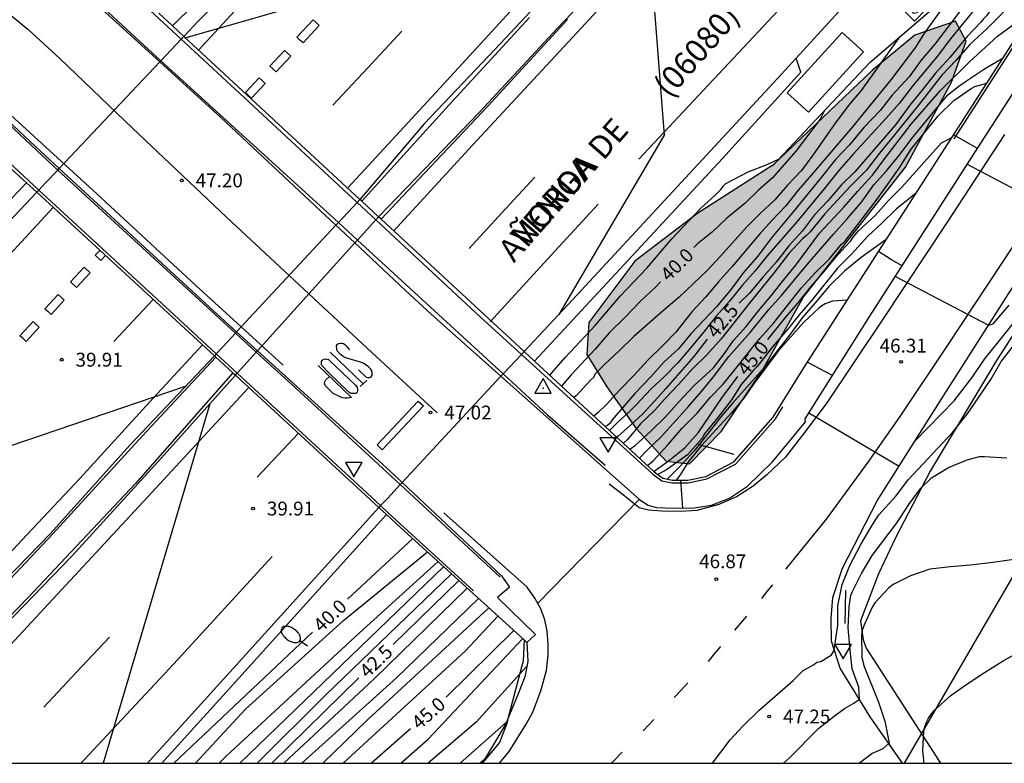
# Model space of a CAD drawing. Units: millimetres. Extents: x 580644 to 580994, y 4792539 to 4792790.
# Drawn here: x 580865 to 580919, y 4792540 to 4792581 of the extents above; entities that cross this region are included whole.
import ezdxf

# ---------------------------------------------------------------- set-up
doc = ezdxf.new("R2010")
doc.units = ezdxf.units.MM
for name, color, linetype in [('010106', 9, 'Continuous'), ('020104', 34, 'Continuous'), ('020204', 9, 'Continuous'), ('020307', 24, 'Continuous'), ('020308', 9, 'Continuous'), ('030201', 9, 'Continuous'), ('060102', 9, 'Continuous'), ('060106', 9, 'BARANDILLA'), ('060108', 9, 'Continuous'), ('060113', 4, 'Continuous'), ('060119', 9, 'Continuous'), ('060125', 1, 'Continuous'), ('070101', 9, 'ALAMBRADA'), ('070105', 6, 'Continuous'), ('080302', 9, 'Continuous'), ('080306', 9, 'Continuous'), ('080312', 8, 'Continuous'), ('090106', 9, 'Continuous'), ('090109', 9, 'Continuous'), ('090206', 9, 'Continuous'), ('100106', 63, 'Continuous'), ('240103', 9, 'LINEA_TELEFONICA'), ('250202', 9, 'Continuous'), ('260101', 9, 'Continuous'), ('260205', 9, 'Continuous'), ('990504', 63, 'Continuous')]:
    doc.layers.add(name, color=color, linetype=linetype)
doc.layers.add('020105', color=24, linetype='Continuous', lineweight=30)
doc.styles.add('ARIAL', font='ARIAL.TTF', dxfattribs={"height": 1})
doc.styles.add('ARIALI', font='ARIALI.TTF', dxfattribs={"height": 1})
doc.linetypes.add('ALAMBRADA', pattern='A,1,[203,DONOSTI.shx,S=0.1,R=0,X=0,Y=0],1', length=2)
doc.linetypes.add('BARANDILLA', pattern='A,1,[201,DONOSTI.shx,S=0.1,R=0,X=0,Y=0],1', length=2)
doc.linetypes.add('LINEA_TELEFONICA', pattern='A,7.5,-0.3,["T",Standard,S=0.25,R=0,X=-0.1,Y=-0.1],-0.3', length=8.1)

# ---------------------------------------------------------------- blocks, each defined once
blk = doc.blocks.new('COTAPU')
blk.add_circle((0, 0), 0.075)
blk = doc.blocks.new('FAREDI')
blk.add_line((0, 0), (0.5, 0))
blk.add_lwpolyline([(0.5, 0, 0.159986), (0.538, -0.117, 0.106322), (0.675, -0.238, 0.071006), (0.858, -0.309, 0.057309), (1.099, -0.337, 0.057309), (1.339, -0.309, 0.071006), (1.522, -0.238, 0.106322), (1.659, -0.117, 0.159986), (1.697, 0, 0.159986), (1.659, 0.117, 0.106322), (1.522, 0.238, 0.071006), (1.339, 0.309, 0.057309), (1.099, 0.337, 0.057309), (0.858, 0.309, 0.071006), (0.675, 0.238, 0.106322), (0.538, 0.117, 0.159986)], format="xyb", close=True)
blk = doc.blocks.new('SETRA')
at = {"linetype": 'Continuous'}
blk.add_lwpolyline([(0.451, 0.26), (-0.45, 0.26), (-0.001, -0.52)], close=True, dxfattribs=at)
blk = doc.blocks.new('BUSTOP')
blk.add_line((0, 0), (0.5, 0))
blk.add_lwpolyline([(1.147, 0.647), (0.5, 0), (1.147, -0.647), (1.793, 0)], close=True)
blk.add_text('B', height=0.5).set_placement((0.971, -0.233))
blk = doc.blocks.new('VERTOP')
blk.add_lwpolyline([(-0.45, -0.26), (0.45, -0.26), (0, 0.52)], close=True)
blk.add_point((0, 0))

msp = doc.modelspace()

# ---------------------------------------------------------------- hatches: boundary and pattern name
at = {"layer": '990504'}
msp.add_hatch(color=256, dxfattribs=at).paths.add_polyline_path([(580915.96, 4792580.47), (580913.756, 4792579.702), (580911.468, 4792577.818), (580906.068, 4792572.662), (580902.004, 4792570.07), (580898.589, 4792567.471), (580896.109, 4792564.155), (580895.988, 4792562.423), (580897.084, 4792560.671), (580898.66, 4792558.427), (580900.288, 4792556.643), (580901.556, 4792556.507), (580903.288, 4792558.283), (580905.512, 4792561.579), (580907.708, 4792565.511), (580913.24, 4792572.562), (580915.736, 4792577.17), (580916.536, 4792579.378)])

# ---------------------------------------------------------------- linework, layer by layer
at = {"layer": '010106', "flags": 128}
msp.add_lwpolyline([(580644.167, 4792540.309), (580994.157, 4792540.301), (580994.163, 4792790.294), (580644.173, 4792790.302)], close=True, dxfattribs=at)
at = {"layer": '020104', "flags": 128}
for points, elevation in [([(580874.245, 4792579.568), (580885.794, 4792582.886), (580897.707, 4792586.144)], 39.5), ([(580899.306, 4792585.424), (580900.178, 4792574.289), (580894.474, 4792564.591)], 39.5), ([(580916.473, 4792582.66), (580915.539, 4792581.585), (580914.318, 4792579.887), (580913.755, 4792579.002), (580912.449, 4792577.292), (580910.379, 4792574.743), (580908.166, 4792572.148), (580907.436, 4792571.315), (580906.761, 4792570.466), (580906.035, 4792569.696), (580905.36, 4792568.948), (580904.651, 4792568.131), (580903.858, 4792567.18), (580903.117, 4792566.353), (580902.433, 4792565.552), (580901.688, 4792564.756), (580900.807, 4792563.635), (580900.085, 4792562.893), (580899.287, 4792562.117), (580898.539, 4792561.292), (580897.762, 4792560.5), (580897.053, 4792559.723), (580896.605, 4792559.277), (580896.378, 4792559.095)], 41), ([(580919.282, 4792581.707), (580917.663, 4792580.064), (580916.734, 4792579.202), (580915.994, 4792578.352), (580915.21, 4792577.534), (580913.933, 4792575.898), (580912.584, 4792574.221), (580911.841, 4792573.328), (580911.128, 4792572.392), (580910.252, 4792571.507), (580908.887, 4792570.04), (580908.086, 4792569.068), (580907.895, 4792568.868), (580907.677, 4792568.678), (580906.924, 4792567.897), (580906.154, 4792566.886), (580904.778, 4792565.186), (580903.288, 4792563.297), (580902.488, 4792562.41), (580901.705, 4792561.637), (580900.953, 4792560.797), (580900.231, 4792560.045), (580899.672, 4792559.404), (580898.906, 4792558.673), (580898.19, 4792557.832), (580897.973, 4792557.619)], 43), ([(580916.163, 4792580.96), (580914.831, 4792579.213), (580914.097, 4792578.352), (580913.439, 4792577.447), (580912.523, 4792576.463), (580911.876, 4792575.621), (580910.995, 4792574.715), (580910.211, 4792573.763), (580909.457, 4792572.983), (580908.681, 4792571.996), (580907.171, 4792570.136), (580905.998, 4792568.731), (580905.227, 4792567.735), (580904.472, 4792566.861), (580903.803, 4792565.957), (580903.023, 4792565.003), (580901.651, 4792563.56), (580900.951, 4792562.738), (580900.163, 4792562.011), (580899.453, 4792561.214), (580898.588, 4792560.314), (580897.362, 4792558.887), (580897.262, 4792558.713), (580897.112, 4792558.576), (580896.998, 4792558.521)], 41.5), ([(580917.14, 4792581.284), (580915.674, 4792579.481), (580915.04, 4792578.64), (580913.615, 4792576.93), (580912.928, 4792576.021), (580912.223, 4792575.229), (580910.419, 4792573.267), (580909.632, 4792572.379), (580908.852, 4792571.386), (580907.366, 4792569.599), (580905.752, 4792567.77), (580905.106, 4792566.952), (580904.402, 4792566.152), (580903.716, 4792565.308), (580903.009, 4792564.519), (580902.323, 4792563.653), (580901.62, 4792562.801), (580900.913, 4792561.977), (580900.204, 4792561.239), (580899.455, 4792560.539), (580898.689, 4792559.711), (580898.182, 4792559.208), (580897.706, 4792558.795), (580897.262, 4792558.343), (580897.242, 4792558.296)], 42), ([(580898.324, 4792557.295), (580898.62, 4792557.521), (580899.457, 4792558.279), (580900.226, 4792559.039), (580900.995, 4792559.887), (580901.804, 4792560.738), (580902.849, 4792561.707), (580903.456, 4792562.487), (580903.943, 4792563.187), (580904.624, 4792563.94), (580905.286, 4792564.779), (580905.977, 4792565.597), (580906.64, 4792566.446), (580907.315, 4792567.264), (580908.585, 4792568.986), (580909.917, 4792570.392), (580910.665, 4792571.269), (580911.454, 4792572.12), (580912.121, 4792573.024), (580913.558, 4792574.89), (580915.118, 4792576.688), (580916.707, 4792578.265), (580918.233, 4792579.647), (580919.162, 4792580.342)], 43.5), ([(580912.94, 4792579.625), (580910.843, 4792576.717), (580910.136, 4792575.888), (580909.405, 4792574.891), (580908.226, 4792573.21), (580907.61, 4792572.375), (580906.851, 4792571.581), (580906.17, 4792570.802), (580905.39, 4792570.079), (580904.658, 4792569.336), (580903.233, 4792567.744), (580902.515, 4792566.972), (580901.001, 4792565.527), (580900.159, 4792564.824), (580898.529, 4792563.398), (580897.741, 4792562.622), (580896.944, 4792561.876), (580896.45, 4792561.372), (580896.362, 4792561.179), (580896.195, 4792561.037), (580895.428, 4792560.212), (580895.29, 4792560.101)], 40.5), ([(580898.836, 4792556.821), (580899.274, 4792557.268), (580900.011, 4792557.973), (580901.48, 4792559.586), (580902.202, 4792560.421), (580902.854, 4792561.22), (580903.687, 4792562.314), (580904.843, 4792563.615), (580905.855, 4792564.858), (580906.53, 4792565.619), (580907.949, 4792567.31), (580909.342, 4792568.938), (580910.089, 4792569.763), (580910.862, 4792570.673), (580911.535, 4792571.61), (580912.216, 4792572.365), (580912.957, 4792573.264), (580913.597, 4792574.105), (580914.236, 4792574.905), (580915.537, 4792576.483), (580916.212, 4792577), (580916.409, 4792577.12), (580916.597, 4792577.274), (580917.527, 4792577.889), (580918.535, 4792578.483)], 44), ([(580916.591, 4792572.72), (580921.594, 4792570.091), (580922.195, 4792570.331), (580923.075, 4792570.889), (580923.843, 4792571.685), (580924.531, 4792572.511), (580925.923, 4792574.125), (580926.679, 4792574.821), (580927.595, 4792575.405), (580928.687, 4792575.955), (580929.763, 4792576.361), (580930.897, 4792576.559), (580934.373, 4792576.657), (580935.487, 4792576.675), (580937.851, 4792576.943), (580940.341, 4792577.308), (580941.65, 4792577.456), (580942.916, 4792577.556), (580944.984, 4792577.556)], 45.5), ([(580899.269, 4792556.42), (580899.587, 4792556.678), (580900.405, 4792557.561), (580901.151, 4792558.433), (580901.962, 4792559.242), (580902.677, 4792560.093), (580903.372, 4792560.823), (580904.068, 4792561.662), (580904.689, 4792562.469), (580905.369, 4792563.287), (580906.113, 4792564.142), (580907.6, 4792566.008), (580908.33, 4792566.827), (580909.133, 4792567.595), (580909.783, 4792568.397), (580909.964, 4792568.545), (580911.597, 4792570.686), (580912.201, 4792571.523), (580912.906, 4792572.511), (580913.563, 4792573.535), (580915.024, 4792575.34), (580915.86, 4792576.172), (580916.809, 4792576.827), (580917.011, 4792576.919), (580917.649, 4792577.105)], 44.5), ([(580917.142, 4792573.578), (580915.856, 4792574.319)], 45.5), ([(580893.982, 4792561.312), (580894.825, 4792562.27), (580896.437, 4792563.986), (580897.791, 4792565.58), (580899.247, 4792567.093), (580900.594, 4792568.676), (580902.171, 4792570.349), (580902.943, 4792571.043), (580903.26, 4792571.369), (580903.367, 4792571.539), (580903.523, 4792571.675), (580904.732, 4792572.305), (580905.75, 4792572.701), (580906.401, 4792573.013)], 39.5), ([(580913.824, 4792571.162), (580912.753, 4792570.299), (580911.95, 4792569.512), (580911.203, 4792568.828), (580910.315, 4792567.851), (580909.571, 4792567.101), (580908.174, 4792565.365), (580907.485, 4792564.562), (580906.865, 4792563.772), (580906.044, 4792562.847), (580905.225, 4792561.777), (580905.023, 4792561.585), (580904.344, 4792560.809), (580903.828, 4792559.969), (580903.081, 4792559.008), (580902.352, 4792558.114), (580902.252, 4792557.92), (580901.44, 4792557.002), (580900.307, 4792556.185), (580899.829, 4792555.936)], 45.5), ([(580912.204, 4792568.644), (580910.846, 4792567.666), (580909.936, 4792566.929), (580909.108, 4792566.13), (580908.365, 4792565.222), (580907.656, 4792564.407), (580906.973, 4792563.476), (580905.547, 4792561.652), (580903.921, 4792559.834), (580903.266, 4792559.061), (580901.848, 4792557.254), (580901.035, 4792556.355), (580900.336, 4792555.677)], 46), ([(580913.067, 4792567.214), (580912.495, 4792567.551), (580911.794, 4792568.007)], 46), ([(580912.708, 4792566.654), (580917.738, 4792564.006), (580917.987, 4792564.091), (580918.854, 4792565.087)], 46), ([(580913.771, 4792557.756), (580915.889, 4792559.91), (580916.901, 4792561.229), (580917.521, 4792562.171), (580918.289, 4792563.105), (580920.401, 4792565.739)], 46.5), ([(580910.09, 4792565.358), (580909.3, 4792565.308), (580909.1, 4792565.245), (580908.903, 4792565.161), (580908.725, 4792565.058), (580908.547, 4792564.923), (580907.751, 4792564.171), (580906.333, 4792562.587), (580905.023, 4792560.824), (580904.499, 4792560.053), (580903.813, 4792559.258), (580902.221, 4792557.519), (580901.502, 4792556.632), (580901.052, 4792555.918), (580900.837, 4792555.615)], 46.5), ([(580902.791, 4792540.303), (580903.755, 4792541.579), (580904.444, 4792542.302), (580905.305, 4792543.163), (580907.164, 4792544.781), (580907.715, 4792545.332), (580908.273, 4792545.628), (580908.438, 4792545.78), (580908.669, 4792545.805), (580909.244, 4792546.168), (580909.342, 4792546.349), (580909.407, 4792546.557), (580909.583, 4792547.785), (580909.592, 4792548.819), (580909.824, 4792549.969), (580910.237, 4792550.998), (580910.832, 4792552.138), (580911.424, 4792553.145), (580911.806, 4792553.749), (580912.718, 4792554.765), (580913.396, 4792555.642), (580915.789, 4792558.209), (580916.582, 4792559.203), (580917.225, 4792560.117), (580917.868, 4792561.063), (580918.436, 4792562.046), (580919.093, 4792562.895)], 47), ([(580909.294, 4792561.288), (580907.932, 4792562.006)], 46.5), ([(580908.016, 4792559.27), (580912.901, 4792556.384)], 46.5), ([(580901.187, 4792554.117), (580901.089, 4792555.615)], 47), ([(580898.835, 4792554.582), (580893.315, 4792548.941)], 47), ([(580874.805, 4792540.304), (580877.508, 4792543.231), (580882.82, 4792548.023), (580887.36, 4792551.74)], 40.5), ([(580887.935, 4792551.216), (580883.691, 4792547.367), (580876.468, 4792540.679), (580876.091, 4792540.304)], 41), ([(580919.112, 4792551.325), (580917.982, 4792551.163), (580916.768, 4792551.027), (580915.676, 4792550.931), (580914.568, 4792550.801), (580913.524, 4792550.451), (580912.588, 4792549.969), (580912.35, 4792549.795), (580911.606, 4792548.997), (580911.44, 4792548.749), (580910.984, 4792547.739), (580910.908, 4792547.493), (580910.868, 4792547.253), (580910.89, 4792546.027), (580911.004, 4792545.543), (580911.794, 4792543.601), (580912.124, 4792542.585), (580912.36, 4792541.387), (580912.015, 4792541.082), (580911.437, 4792540.84), (580910.765, 4792540.303)], 48), ([(580877.211, 4792540.304), (580888.24, 4792550.939)], 41.5), ([(580878.144, 4792540.304), (580881.859, 4792543.999), (580888.657, 4792550.559)], 42), ([(580889.52, 4792549.773), (580884.475, 4792544.879), (580879.593, 4792540.304)], 43), ([(580880.562, 4792540.304), (580885.683, 4792544.927), (580890.128, 4792549.219)], 43.5), ([(580890.692, 4792548.706), (580884.099, 4792542.639), (580881.707, 4792540.304)], 44), ([(580882.801, 4792540.304), (580889.419, 4792546.382), (580891.171, 4792548.27)], 44.5), ([(580885.926, 4792540.304), (580887.403, 4792541.615), (580892.517, 4792547.044)], 45.5), ([(580914.253, 4792540.303), (580914.183, 4792540.987), (580914.234, 4792542.021), (580914.29, 4792542.275), (580914.378, 4792542.519), (580914.498, 4792542.749), (580914.648, 4792542.971), (580914.832, 4792543.189), (580915.728, 4792543.987), (580916.566, 4792544.575), (580917.525, 4792545.219), (580918.535, 4792545.843), (580919.531, 4792546.405)], 49), ([(580892.746, 4792545.561), (580890.003, 4792542.535), (580887.404, 4792540.304)], 46), ([(580891.646, 4792542.532), (580889.138, 4792540.304)], 46.5)]:
    msp.add_lwpolyline(points, dxfattribs=dict(at, elevation=elevation))
at = {"layer": '020105', "flags": 128}
for points, elevation in [([(580919.239, 4792582.472), (580918.492, 4792581.631), (580918.278, 4792581.469), (580917.752, 4792580.934), (580917.627, 4792580.743), (580917.472, 4792580.588), (580917.319, 4792580.4), (580916.58, 4792579.634), (580915.64, 4792578.501), (580914.864, 4792577.656), (580914.138, 4792576.704), (580913.48, 4792575.922), (580912.712, 4792574.857), (580910.508, 4792572.305), (580909.756, 4792571.582), (580909.049, 4792570.744), (580908.319, 4792569.979), (580907.666, 4792569.114), (580906.931, 4792568.308), (580906.25, 4792567.422), (580905.54, 4792566.623), (580904.804, 4792565.745), (580904.243, 4792565.196)], 42.5), ([(580908.865, 4792575.628), (580908.621, 4792575.159), (580907.325, 4792573.443), (580906.038, 4792571.977), (580905.292, 4792571.31), (580904.563, 4792570.607), (580903.571, 4792569.794), (580902.799, 4792569.056), (580901.978, 4792568.419), (580901.782, 4792568.216)], 40), ([(580905.8, 4792563.244), (580906.752, 4792564.428), (580907.441, 4792565.219), (580908.12, 4792566.085), (580908.817, 4792566.889), (580909.502, 4792567.715), (580909.982, 4792568.259), (580910.289, 4792568.573), (580910.41, 4792568.767), (580910.704, 4792569.123), (580911.62, 4792569.971), (580912.334, 4792570.756), (580913.054, 4792571.471), (580914.562, 4792573.183), (580915.201, 4792573.877), (580915.76, 4792574.17)], 45), ([(580899.978, 4792566.35), (580899.718, 4792566.063), (580898.904, 4792565.303), (580898.071, 4792564.442), (580897.201, 4792563.599), (580896.441, 4792562.716), (580895.147, 4792561.322), (580894.627, 4792560.715)], 40), ([(580902.508, 4792563.259), (580901.795, 4792562.322), (580900.278, 4792560.582), (580899.83, 4792560.088), (580899.005, 4792559.198), (580898.162, 4792558.415), (580897.69, 4792557.998), (580897.612, 4792557.953)], 42.5), ([(580899.624, 4792556.092), (580900.488, 4792556.717), (580901.299, 4792557.368), (580902.022, 4792558.191), (580903.316, 4792560.1), (580904.171, 4792561.225)], 45), ([(580848.302, 4792551.886), (580874.269, 4792560.705)], 40), ([(580875.577, 4792559.755), (580869.809, 4792540.304)], 40), ([(580906.644, 4792540.303), (580906.974, 4792540.597), (580908.558, 4792542.198), (580909.385, 4792542.852), (580909.953, 4792543.266), (580910.452, 4792543.558), (580910.762, 4792543.765), (580910.727, 4792544.419), (580910.364, 4792545.419), (580910.244, 4792546.415), (580910.152, 4792547.641), (580910.194, 4792548.767), (580910.296, 4792549.395), (580910.376, 4792549.607), (580910.874, 4792550.579), (580911.448, 4792551.549), (580912.796, 4792553.335), (580913.434, 4792554.307), (580914.08, 4792555.199), (580914.652, 4792555.751), (580915.568, 4792556.303), (580916.58, 4792556.721), (580917.256, 4792556.899), (580917.518, 4792556.905), (580918.726, 4792556.829)], 47.5), ([(580886.569, 4792552.461), (580883.035, 4792549.18)], 40), ([(580889.065, 4792550.188), (580885.509, 4792546.733)], 42.5), ([(580881.144, 4792547.404), (580873.638, 4792540.304)], 40), ([(580892.038, 4792547.481), (580888.382, 4792543.886)], 45), ([(580883.647, 4792544.923), (580878.929, 4792540.304)], 42.5), ([(580886.446, 4792542.159), (580884.334, 4792540.304)], 45)]:
    msp.add_lwpolyline(points, dxfattribs=dict(at, elevation=elevation))
at = {"layer": '060102'}
for points in [[(580874.176, 4792579.632, 39.394), (580874.954, 4792580.455, 39.386), (580880.198, 4792585.829, 39.37), (580886.988, 4792593.228, 39.206), (580893.878, 4792600.712, 39.052), (580902.926, 4792610.621, 38.782), (580909.774, 4792618.229, 38.518), (580916.156, 4792625.509, 38.236), (580922.922, 4792633.412, 38.018), (580930.01, 4792642.226, 37.6), (580932.502, 4792645.372, 37.55), (580936.806, 4792651.271, 37.274), (580942.726, 4792659.423, 36.97), (580947.656, 4792666.501, 36.744), (580954.024, 4792676.432, 36.444), (580960.146, 4792686.2, 36.284), (580963.77, 4792692.958, 36.152)], [(580913.078, 4792540.303, 48.138), (580911.329, 4792542.817, 47.702), (580909.717, 4792545.441, 47.182), (580909.235, 4792546.919, 46.856), (580909.217, 4792548.137, 46.742), (580909.311, 4792549.267, 46.702), (580909.829, 4792550.869, 46.556), (580911.709, 4792554.505, 46.52), (580915.219, 4792560.038, 46.346), (580919.487, 4792566.762, 45.63), (580926.293, 4792577.548, 44.674), (580936.665, 4792593.721, 42.874), (580943.033, 4792603.205, 41.788), (580949.791, 4792613.014, 40.632), (580955.645, 4792621.968, 39.794), (580962.775, 4792633.033, 38.921)], [(580910.056, 4792581.434, 39.261), (580907.325, 4792578.464, 39.297)], [(580872.934, 4792578.318, 39.422), (580874.036, 4792579.483, 39.397)], [(580874.036, 4792579.483, 39.397), (580874.176, 4792579.632, 39.394)], [(580883.704, 4792570.819, 46.828), (580874.176, 4792579.632, 46.886)], [(580872.875, 4792578.256, 39.423), (580872.934, 4792578.318, 39.422)], [(580907.325, 4792578.464, 39.297), (580906.528, 4792577.598, 39.307), (580895.229, 4792565.395, 39.395), (580892.598, 4792562.592, 39.459)], [(580867.423, 4792572.491, 39.547), (580872.875, 4792578.256, 39.423)], [(580867.341, 4792572.404, 39.549), (580867.423, 4792572.491, 39.547)], [(580866.664, 4792571.687, 39.565), (580867.341, 4792572.404, 39.549)], [(580866.321, 4792571.326, 39.572), (580866.664, 4792571.687, 39.565)], [(580860.179, 4792564.83, 39.706), (580863.15, 4792567.971, 39.641), (580866.209, 4792571.206, 39.575)], [(580866.209, 4792571.206, 39.575), (580866.321, 4792571.326, 39.572)], [(580866.209, 4792571.206, 47.21), (580875.825, 4792562.349, 39.989)], [(580884.854, 4792569.755, 46.821), (580884.717, 4792569.882, 39.699)], [(580892.598, 4792562.592, 46.774), (580884.854, 4792569.755, 46.821)], [(580892.447, 4792562.43, 39.465), (580891.46, 4792561.37, 39.502)], [(580892.598, 4792562.592, 46.774), (580892.447, 4792562.43, 39.465)], [(580876.963, 4792561.301, 47.106), (580884.734, 4792554.144, 39.755)], [(580891.344, 4792561.245, 39.506), (580885.995, 4792555.499, 39.707)], [(580891.46, 4792561.37, 39.502), (580891.344, 4792561.245, 39.506)], [(580885.885, 4792555.381, 39.712), (580885.21, 4792554.656, 39.737)], [(580885.995, 4792555.499, 39.707), (580885.885, 4792555.381, 39.712)], [(580885.21, 4792554.656, 39.737), (580884.826, 4792554.244, 39.751)], [(580884.734, 4792554.144, 39.755), (580878.025, 4792546.752, 39.779), (580872.207, 4792540.304, 39.918)], [(580884.826, 4792554.244, 39.751), (580884.734, 4792554.144, 39.755)], [(580884.734, 4792554.144, 39.755), (580884.734, 4792554.144, 39.755)], [(580892.747, 4792546.835, 46.812), (580892.795, 4792545.813, 46.804), (580892.635, 4792544.989, 46.876), (580892.283, 4792544.069, 46.916), (580891.72, 4792542.711, 46.856)], [(580891.72, 4792542.711, 46.856), (580891.603, 4792542.43, 46.844), (580890.443, 4792540.51, 46.82), (580890.209, 4792540.304, 46.813)]]:
    msp.add_polyline3d(points, dxfattribs=at)
at = {"layer": '060106'}
for points in [[(580915.881, 4792574.094, 45.422), (580918.497, 4792578.159, 45.084), (580929.116, 4792594.713, 43.203)], [(580874.036, 4792579.483, 47.311), (580868.061, 4792585.019, 47.388), (580866.437, 4792586.243, 47.388), (580865.165, 4792587.077, 47.388)], [(580883.55, 4792570.653, 47.241), (580877.696, 4792576.091, 47.264), (580874.036, 4792579.483, 47.311)], [(580863.301, 4792574.111, 47.34), (580866.321, 4792571.326, 47.297)], [(580866.321, 4792571.326, 47.297), (580873.88, 4792564.355, 47.192), (580875.93, 4792562.462, 47.18)], [(580884.563, 4792569.712, 47.237), (580883.55, 4792570.653, 47.241)], [(580892.447, 4792562.43, 47.2), (580890.24, 4792564.439, 47.216), (580884.563, 4792569.712, 47.237)], [(580875.93, 4792562.462, 47.18), (580877.065, 4792561.414, 47.174)], [(580899.56, 4792555.954, 47.148), (580892.447, 4792562.43, 47.2)], [(580877.065, 4792561.414, 47.174), (580884.826, 4792554.244, 47.13)], [(580899.56, 4792555.954, 46.97), (580900.054, 4792555.588, 46.976), (580900.616, 4792555.471, 46.988), (580901.471, 4792555.472, 46.991), (580902.485, 4792555.688, 46.922), (580904.05, 4792556.494, 46.819), (580906.207, 4792558.947, 46.525), (580906.6, 4792559.584, 46.508)], [(580884.826, 4792554.244, 47.13), (580885.26, 4792553.843, 47.128), (580889.859, 4792549.639, 47.124)]]:
    msp.add_polyline3d(points, dxfattribs=at)
at = {"layer": '060108'}
for points in [[(580963.028, 4792693.356, 36.162), (580961.208, 4792689.574, 36.192), (580958.906, 4792685.472, 36.242), (580956.012, 4792681, 36.318), (580952.302, 4792674.992, 36.516), (580947.838, 4792668.227, 36.66), (580943.972, 4792662.595, 36.964), (580939.614, 4792656.541, 37.196), (580934.444, 4792649.362, 37.388), (580929.276, 4792642.542, 37.676), (580922.918, 4792634.89, 37.886), (580916.574, 4792627.099, 38.268), (580911.708, 4792621.625, 38.472), (580906.858, 4792616.201, 38.652), (580902.398, 4792611.247, 38.79), (580897.188, 4792605.652, 38.914), (580891.302, 4792599.21, 39.172), (580885.766, 4792593.162, 39.278), (580879.824, 4792586.852, 39.524), (580875.86, 4792582.497, 39.552), (580873.559, 4792580.202, 39.548)], [(580884.717, 4792569.882, 39.699), (580890.208, 4792575.555, 39.612), (580894.366, 4792580.052, 39.538), (580897.628, 4792583.472, 39.498), (580900.426, 4792586.726, 39.442), (580903.66, 4792590.252, 39.36), (580906.892, 4792593.742, 39.198), (580910.022, 4792597.126, 39.158), (580913.036, 4792600.397, 39.132), (580916.302, 4792603.989, 38.996), (580919.94, 4792607.859, 38.956), (580923.624, 4792611.921, 38.838), (580927.836, 4792616.649, 38.686), (580931.22, 4792620.448, 38.664), (580934.602, 4792624.494, 38.56), (580937.39, 4792627.958, 38.478), (580939.797, 4792630.771, 38.361)], [(580919.336, 4792609.917, 38.896), (580916.03, 4792606.189, 38.988), (580911.79, 4792601.553, 39.124), (580907.972, 4792597.34, 39.17), (580903.106, 4792591.992, 39.342), (580899.322, 4792587.904, 39.516), (580895.38, 4792583.608, 39.602), (580891.036, 4792578.94, 39.662), (580887.192, 4792574.903, 39.772), (580883.704, 4792570.819, 39.867)], [(580918.375, 4792578.234, 45.056), (580929.087, 4792594.933, 43.16)], [(580898.871, 4792554.559, 47.076), (580899.311, 4792554.275, 47.056), (580899.747, 4792554.151, 46.992), (580900.711, 4792554.111, 46.968), (580901.803, 4792554.127, 46.86), (580902.743, 4792554.271, 46.808), (580903.723, 4792554.655, 46.768), (580904.695, 4792555.307, 46.752), (580906.055, 4792556.607, 46.688), (580907.835, 4792558.775, 46.576), (580907.807, 4792558.939, 46.576), (580911.323, 4792564.49, 46.228), (580916.995, 4792573.35, 45.388), (580923.839, 4792583.958, 44.284), (580930.324, 4792594.144, 43.099)], [(580872.875, 4792578.256, 47.279), (580866.157, 4792584.371, 47.36), (580864.165, 4792585.783, 47.36)], [(580858.766, 4792578.834, 47.439), (580859.813, 4792578.083, 47.412), (580861.501, 4792576.627, 47.364), (580862.277, 4792575.871, 47.388), (580862.681, 4792575.963, 47.368), (580863.041, 4792576.023, 47.368), (580863.333, 4792576.007, 47.364), (580863.689, 4792575.903, 47.364), (580864.017, 4792575.671, 47.364), (580865.869, 4792573.927, 47.336), (580867.423, 4792572.491, 47.318)], [(580882.407, 4792569.425, 47.207), (580876.18, 4792575.247, 47.24), (580872.875, 4792578.256, 47.279)], [(580907.835, 4792561.855, 46.42), (580918.375, 4792578.234, 45.056)], [(580867.423, 4792572.491, 47.318), (580875.536, 4792564.995, 47.224), (580877.029, 4792563.643, 47.204)], [(580883.704, 4792570.819, 46.828), (580883.55, 4792570.653, 39.869)], [(580883.813, 4792570.718, 46.828), (580883.704, 4792570.819, 46.828)], [(580883.55, 4792570.653, 39.869), (580882.543, 4792569.571, 39.885)], [(580884.717, 4792569.882, 39.699), (580883.813, 4792570.718, 46.828)], [(580884.563, 4792569.712, 39.703), (580884.717, 4792569.882, 39.699)], [(580882.407, 4792569.425, 39.887), (580877.029, 4792563.643, 39.97)], [(580882.543, 4792569.571, 39.885), (580882.407, 4792569.425, 39.887)], [(580883.435, 4792568.463, 47.201), (580882.407, 4792569.425, 47.207)], [(580883.577, 4792568.62, 39.733), (580884.563, 4792569.712, 39.703)], [(580878.157, 4792562.622, 39.896), (580883.435, 4792568.463, 39.737)], [(580883.435, 4792568.463, 39.737), (580883.577, 4792568.62, 39.733)], [(580886.183, 4792565.894, 47.187), (580883.435, 4792568.463, 47.201)], [(580888.226, 4792564.015, 47.174), (580887.56, 4792564.607, 47.18), (580886.183, 4792565.894, 47.187)], [(580891.344, 4792561.245, 47.145), (580888.226, 4792564.015, 47.174)], [(580876.974, 4792563.584, 39.971), (580876.302, 4792562.862, 39.981)], [(580877.029, 4792563.643, 39.97), (580876.974, 4792563.584, 39.971)], [(580877.029, 4792563.643, 47.204), (580878.157, 4792562.622, 47.188)], [(580876.302, 4792562.862, 39.981), (580875.93, 4792562.462, 39.987)], [(580875.825, 4792562.349, 39.989), (580871.248, 4792557.512, 40.05), (580866.954, 4792552.746, 40.11), (580862.051, 4792547.706, 40.257), (580855.771, 4792540.826, 40.313), (580855.285, 4792540.304, 40.33)], [(580875.93, 4792562.462, 39.987), (580875.825, 4792562.349, 39.989)], [(580875.825, 4792562.349, 39.989), (580875.825, 4792562.349, 39.989)], [(580875.825, 4792562.349, 39.989), (580875.909, 4792562.272, 47.116)], [(580877.435, 4792561.824, 39.918), (580878.097, 4792562.556, 39.898)], [(580878.097, 4792562.556, 39.898), (580878.157, 4792562.622, 39.896)], [(580878.157, 4792562.622, 47.188), (580885.32, 4792556.135, 47.092), (580885.995, 4792555.499, 47.093)], [(580875.909, 4792562.272, 47.116), (580876.823, 4792561.43, 47.107)], [(580877.065, 4792561.414, 39.929), (580877.435, 4792561.824, 39.918)], [(580906.091, 4792559.031, 46.496), (580907.835, 4792561.855, 46.42)], [(580857.273, 4792540.304, 40.354), (580857.611, 4792540.666, 40.345), (580868.124, 4792551.536, 40.112), (580872.796, 4792556.654, 40.004), (580876.963, 4792561.301, 39.932)], [(580876.823, 4792561.43, 47.107), (580876.963, 4792561.301, 47.106)], [(580876.963, 4792561.301, 47.106), (580877.065, 4792561.414, 39.929)], [(580898.871, 4792554.559, 47.076), (580891.344, 4792561.245, 47.145)], [(580903.959, 4792556.607, 46.788), (580906.091, 4792559.031, 46.496)], [(580902.435, 4792555.823, 46.892), (580903.959, 4792556.607, 46.788)], [(580899.647, 4792556.071, 46.96), (580900.115, 4792555.723, 46.96)], [(580885.995, 4792555.499, 47.093), (580891.367, 4792550.443, 47.1), (580891.807, 4792549.831, 47.1), (580891.155, 4792549.279, 47.1), (580893.219, 4792547.275, 47.104), (580892.747, 4792546.835, 47.072)], [(580900.115, 4792555.723, 46.96), (580900.631, 4792555.615, 46.964)], [(580900.631, 4792555.615, 46.964), (580901.455, 4792555.615, 46.964)], [(580901.455, 4792555.615, 46.964), (580902.435, 4792555.823, 46.892)]]:
    msp.add_polyline3d(points, dxfattribs=at)
at = {"layer": '060113'}
for points in [[(580893.163, 4792562.069, 39.363), (580903.34, 4792573.026, 39.271), (580907.588, 4792577.698, 39.203), (580907.325, 4792578.464, 39.225)], [(580865.65, 4792571.721, 39.608), (580862.262, 4792568.196, 39.653), (580858.875, 4792564.672, 39.698)], [(580872.988, 4792540.304, 39.823), (580877.153, 4792544.9, 39.731), (580885.139, 4792553.771, 39.655)]]:
    msp.add_polyline3d(points, dxfattribs=at)
at = {"layer": '060119'}
for points in [[(580864.313, 4792585.974, 48.012), (580867.277, 4792583.559, 48.012), (580871.097, 4792579.991, 47.928), (580872.934, 4792578.318, 47.907)], [(580888.514, 4792575.909, 40.296), (580892.884, 4792580.67, 40.236)], [(580894.938, 4792580.544, 40.108), (580890.63, 4792575.863, 40.322)], [(580872.934, 4792578.318, 47.907), (580882.348, 4792569.751, 47.8), (580882.543, 4792569.571, 47.797)], [(580883.813, 4792570.718, 40.406), (580888.514, 4792575.909, 40.296)], [(580890.63, 4792575.863, 40.322), (580886.902, 4792571.921, 40.396)], [(580867.341, 4792572.404, 47.906), (580867.129, 4792572.599, 47.908), (580864.357, 4792575.211, 47.908)], [(580876.974, 4792563.584, 47.844), (580867.341, 4792572.404, 47.906)], [(580886.902, 4792571.921, 40.396), (580884.854, 4792569.755, 40.426)], [(580882.543, 4792569.571, 47.797), (580883.577, 4792568.62, 47.786)], [(580883.577, 4792568.62, 47.786), (580891.46, 4792561.37, 47.698)], [(580878.097, 4792562.556, 47.837), (580876.974, 4792563.584, 47.844)], [(580885.885, 4792555.381, 47.742), (580880.216, 4792560.615, 47.824), (580878.097, 4792562.556, 47.837)], [(580871.936, 4792558.027, 40.712), (580875.909, 4792562.272, 40.61)], [(580876.823, 4792561.43, 40.584), (580871.563, 4792555.434, 40.665)], [(580891.46, 4792561.37, 47.698), (580893.859, 4792559.163, 47.672), (580896.979, 4792556.435, 47.508)], [(580867.07, 4792552.72, 40.786), (580871.936, 4792558.027, 40.712)], [(580871.563, 4792555.434, 40.665), (580865.739, 4792549.282, 40.745)], [(580891.299, 4792550.383, 47.664), (580885.885, 4792555.381, 47.742)], [(580859.819, 4792545.042, 40.897), (580867.07, 4792552.72, 40.786)], [(580865.739, 4792549.282, 40.745), (580860.363, 4792543.73, 40.753)], [(580892.594, 4792546.975, 47.14), (580892.553, 4792545.853, 47.14), (580891.72, 4792542.711, 47.14)], [(580891.72, 4792542.711, 47.14), (580891.653, 4792542.459, 47.14), (580891.261, 4792541.434, 47.14), (580890.326, 4792540.304, 47.154)]]:
    msp.add_polyline3d(points, dxfattribs=at)
at = {"layer": '060125'}
for points in [[(580873.559, 4792580.202, 46.89), (580872.818, 4792580.888, 46.894)], [(580874.176, 4792579.632, 46.886), (580873.559, 4792580.202, 46.89)], [(580883.704, 4792570.819, 46.828), (580874.176, 4792579.632, 46.886)], [(580864.826, 4792572.48, 47.223), (580865.65, 4792571.721, 47.215)], [(580865.65, 4792571.721, 47.215), (580866.209, 4792571.206, 47.21)], [(580866.209, 4792571.206, 47.21), (580875.825, 4792562.349, 47.117)], [(580883.813, 4792570.718, 46.828), (580883.704, 4792570.819, 46.828)], [(580884.717, 4792569.882, 46.822), (580883.813, 4792570.718, 46.828)], [(580884.854, 4792569.755, 46.821), (580884.717, 4792569.882, 46.822)], [(580892.598, 4792562.592, 46.774), (580884.854, 4792569.755, 46.821)], [(580875.825, 4792562.349, 47.117), (580875.909, 4792562.272, 47.116)], [(580893.163, 4792562.069, 46.771), (580892.598, 4792562.592, 46.774)], [(580875.909, 4792562.272, 47.116), (580876.823, 4792561.43, 47.107)], [(580899.647, 4792556.071, 46.732), (580893.163, 4792562.069, 46.771)], [(580876.823, 4792561.43, 47.107), (580876.963, 4792561.301, 47.106)], [(580876.963, 4792561.301, 47.106), (580884.734, 4792554.144, 47.031)], [(580884.734, 4792554.144, 47.031), (580884.734, 4792554.144, 47.031)], [(580884.734, 4792554.144, 47.031), (580885.139, 4792553.771, 47.027)], [(580885.139, 4792553.771, 47.027), (580885.908, 4792553.063, 47.02), (580892.594, 4792546.975, 47.071)], [(580892.594, 4792546.975, 47.071), (580892.747, 4792546.835, 47.072)]]:
    msp.add_polyline3d(points, dxfattribs=at)
at = {"layer": '070101'}
msp.add_polyline3d([(580956.739, 4792622.347, 39.691), (580949.332, 4792611.284, 40.935), (580943.44, 4792602.245, 41.795), (580937.076, 4792592.929, 42.907), (580928.184, 4792578.502, 45.423), (580923.504, 4792570.37, 46.075), (580918.184, 4792562.102, 47.335), (580914.588, 4792556.115, 47.883), (580912.708, 4792552.495, 47.959), (580911.788, 4792550.555, 48.071), (580910.816, 4792548.011, 48.255), (580910.96, 4792546.991, 48.339), (580911.116, 4792546.523, 48.391), (580915.142, 4792540.303, 49.468)], dxfattribs=at)
at = {"layer": '070105'}
for points in [[(580911.316, 4792578.23, 40.127), (580917.616, 4792583.642, 40.663), (580929.087, 4792594.933, 42.827)], [(580911.316, 4792578.23, 40.047), (580908.678, 4792575.43, 40.023), (580906.04, 4792572.63, 39.999)]]:
    msp.add_polyline3d(points, dxfattribs=at)
at = {"layer": '090106'}
msp.add_polyline3d([(580909.824, 4792579.854, 39.259), (580906.847, 4792576.584, 39.255), (580907.992, 4792575.542, 39.055), (580910.969, 4792578.812, 39.059), (580909.824, 4792579.854, 39.259)], dxfattribs=at)
at = {"layer": '090109'}
for points in [[(580901.996, 4792557.571, 48.951), (580902.976, 4792557.301, 48.951), (580903.956, 4792557.031, 48.951)], [(580910, 4792549.663, 48.599), (580909.978, 4792548.763, 48.601), (580909.956, 4792547.863, 48.603)]]:
    msp.add_polyline3d(points, dxfattribs=at)
at = {"layer": '100106', "elevation": 41.512, "flags": 128}
msp.add_lwpolyline([(580915.96, 4792580.47), (580913.756, 4792579.702), (580911.468, 4792577.818), (580906.068, 4792572.662), (580902.004, 4792570.07), (580898.589, 4792567.471), (580896.109, 4792564.155), (580895.988, 4792562.423), (580897.084, 4792560.671), (580898.66, 4792558.427), (580900.288, 4792556.643), (580901.556, 4792556.507), (580903.288, 4792558.283), (580905.512, 4792561.579), (580907.708, 4792565.511), (580913.24, 4792572.562), (580915.736, 4792577.17), (580916.536, 4792579.378)], close=True, dxfattribs=at)
at = {"layer": '240103'}
msp.add_polyline3d([(580913.202, 4792540.303, 49.688), (580918.743, 4792549.833, 48.515), (580924.284, 4792559.361, 47.343), (580939.975, 4792589.492, 42.599)], dxfattribs=at)
at = {"layer": '260101'}
for points in [[(580885.526, 4792569.095, 39.684), (580889.81, 4792573.745, 39.618), (580895.456, 4792579.838, 39.538), (580899.86, 4792584.614, 39.43), (580904.488, 4792589.63, 39.332), (580910.162, 4792595.778, 39.202), (580915.564, 4792601.659, 39.124), (580919.65, 4792606.037, 39.008), (580923.836, 4792610.633, 38.852), (580927.76, 4792614.985, 38.764), (580931.942, 4792619.846, 38.688), (580936.09, 4792624.612, 38.584), (580940.024, 4792629.366, 38.51), (580944.116, 4792634.404, 38.372), (580948.858, 4792640.463, 38.176), (580953.554, 4792646.797, 38.026), (580958.45, 4792653.617, 37.782), (580962.68, 4792659.773, 37.676), (580967.396, 4792666.892, 37.52), (580971.588, 4792673.636, 37.278), (580975.736, 4792680.592, 37.068), (580978.668, 4792685.692, 36.85), (580982.224, 4792692.153, 36.662), (580986.994, 4792701.255, 36.48)], [(580874.98, 4792578.911, 39.54), (580884.115, 4792588.806, 39.36), (580891.153, 4792596.442, 39.174), (580896.507, 4792602.23, 39.056), (580903.055, 4792609.297, 38.818), (580908.055, 4792614.789, 38.646), (580913.779, 4792621.197, 38.47), (580920.063, 4792628.52, 38.194), (580925.451, 4792634.992, 37.918), (580933.375, 4792644.932, 37.566), (580939.147, 4792652.575, 37.266), (580943.799, 4792659.003, 37.07), (580947.179, 4792663.851, 36.886), (580950.463, 4792668.771, 36.762), (580953.563, 4792673.614, 36.598), (580956.867, 4792678.854, 36.49), (580959.923, 4792683.954, 36.37), (580962.907, 4792689.33, 36.27), (580964.395, 4792692.326, 36.206), (580965.607, 4792695.202, 36.19)], [(580883.063, 4792571.459, 39.765), (580888.018, 4792576.812, 39.733), (580892.872, 4792582.117, 39.641), (580898.976, 4792588.687, 39.519), (580906.956, 4792597.321, 39.189), (580912.946, 4792603.874, 39.059), (580920.744, 4792612.624, 38.805), (580926.422, 4792619.13, 38.649), (580931.18, 4792624.705, 38.501), (580935.946, 4792630.539, 38.331), (580941.016, 4792636.935, 38.123), (580944.446, 4792641.255, 38.007), (580949.734, 4792648.498, 37.779), (580954.058, 4792654.686, 37.603), (580958.866, 4792661.746, 37.327), (580962.522, 4792667.253, 37.167), (580966.694, 4792673.809, 36.951), (580971.074, 4792681.129, 36.791), (580974.726, 4792687.729, 36.647), (580977.922, 4792693.724, 36.471)], [(580911.283, 4792556.661, 46.732), (580911.614, 4792557.144, 46.499), (580912.955, 4792559.061, 46.47), (580915.539, 4792562.938, 46.204), (580919.091, 4792568.3, 45.736), (580922.327, 4792573.168, 45.186), (580926.115, 4792578.954, 44.644), (580930.445, 4792585.449, 43.892), (580935.497, 4792593.085, 43.004), (580939.141, 4792598.665, 42.384), (580943.247, 4792604.881, 41.734), (580946.839, 4792610.358, 41.102), (580950.907, 4792616.432, 40.366), (580954.565, 4792622.05, 39.81), (580957.349, 4792626.358, 39.438), (580960.293, 4792631.232, 39.054), (580962.915, 4792635.817, 38.86), (580964.835, 4792639.357, 38.694)], [(580898.808, 4792572.99, 39.454), (580905.006, 4792579.6, 39.396), (580910.176, 4792585.128, 39.294), (580912.132, 4792587.284, 39.27)], [(580861.209, 4792583.335, 47.342), (580862.853, 4792582.293, 47.346), (580864.319, 4792581.183, 47.34), (580865.729, 4792580.033, 47.344), (580867.483, 4792578.427, 47.342), (580871.388, 4792574.673, 47.278), (580876.488, 4792569.849, 47.198), (580884.348, 4792562.539, 47.134), (580887.896, 4792559.273, 47.056)], [(580881.176, 4792580.54, 39.579), (580880.297, 4792579.597, 39.597)], [(580881.505, 4792580.233, 39.579), (580881.341, 4792580.387, 39.579), (580881.176, 4792580.54, 39.579)], [(580881.505, 4792580.233, 39.579), (580880.626, 4792579.29, 39.597)], [(580885.983, 4792579.923, 39.63), (580884.111, 4792577.919, 39.642), (580882.239, 4792575.915, 39.654)], [(580880.626, 4792579.29, 39.597), (580880.461, 4792579.443, 39.597), (580880.297, 4792579.597, 39.597)], [(580879.628, 4792578.88, 39.611), (580878.835, 4792578.029, 39.627)], [(580879.957, 4792578.573, 39.611), (580879.793, 4792578.727, 39.611), (580879.628, 4792578.88, 39.611)], [(580879.957, 4792578.573, 39.611), (580879.164, 4792577.722, 39.627)], [(580879.164, 4792577.722, 39.627), (580878.999, 4792577.875, 39.627), (580878.835, 4792578.029, 39.627)], [(580878.247, 4792577.398, 39.639), (580877.505, 4792576.603, 39.654)], [(580878.576, 4792577.091, 39.639), (580878.411, 4792577.245, 39.639), (580878.247, 4792577.398, 39.639)], [(580878.576, 4792577.091, 39.639), (580877.834, 4792576.296, 39.654)], [(580877.834, 4792576.296, 39.654), (580877.669, 4792576.449, 39.654), (580877.505, 4792576.603, 39.654)], [(580879.542, 4792561.855, 47.044), (580874.804, 4792566.185, 47.082), (580869.464, 4792571.115, 47.106), (580864.789, 4792575.401, 47.166)], [(580918.617, 4792574.326, 45.246), (580915.461, 4792569.54, 45.762), (580912.025, 4792564.336, 46.154), (580908.957, 4792559.755, 46.45), (580907.779, 4792558.209, 46.642), (580906.735, 4792556.843, 46.704), (580905.747, 4792555.913, 46.74), (580904.995, 4792555.293, 46.774), (580904.093, 4792554.725, 46.816), (580903.147, 4792554.313, 46.848), (580901.945, 4792553.989, 46.904), (580901.059, 4792553.921, 46.952), (580900.053, 4792553.943, 47), (580899.333, 4792554.007, 47.016), (580898.823, 4792554.123, 47.01), (580897.983, 4792554.807, 46.978), (580897.205, 4792555.411, 46.998)], [(580893.17, 4792572.015, 39.644), (580891.398, 4792570.088, 39.663), (580889.626, 4792568.161, 39.682)], [(580839.402, 4792540.305, 40.233), (580843.639, 4792544.872, 40.137), (580851.279, 4792553.188, 40.009), (580858.578, 4792561.178, 39.894), (580863.239, 4792566.205, 39.764), (580867.101, 4792570.384, 39.69)], [(580890.758, 4792564.2, 39.609), (580894.254, 4792568.023, 39.546), (580896.602, 4792570.565, 39.54)], [(580869.625, 4792568.06, 39.75), (580869.376, 4792567.792, 39.751), (580869.679, 4792567.511, 39.759), (580869.928, 4792567.78, 39.758)], [(580868.359, 4792566.047, 39.799), (580869.103, 4792566.847, 39.771), (580868.775, 4792567.151, 39.759), (580868.031, 4792566.351, 39.787), (580868.359, 4792566.047, 39.799)], [(580867.367, 4792565.672, 39.832), (580866.653, 4792564.902, 39.844)], [(580867.367, 4792565.672, 39.832), (580867.532, 4792565.519, 39.832), (580867.697, 4792565.366, 39.832)], [(580867.697, 4792565.366, 39.832), (580866.983, 4792564.596, 39.844)], [(580870.383, 4792563.119, 39.911), (580871.449, 4792564.259, 39.899), (580872.514, 4792565.398, 39.888)], [(580866.653, 4792564.902, 39.844), (580866.818, 4792564.749, 39.844), (580866.983, 4792564.596, 39.844)], [(580866.006, 4792564.204, 39.855), (580865.298, 4792563.44, 39.867)], [(580866.336, 4792563.898, 39.855), (580865.628, 4792563.134, 39.867)], [(580866.336, 4792563.898, 39.855), (580866.171, 4792564.051, 39.855), (580866.006, 4792564.204, 39.855)], [(580865.628, 4792563.134, 39.867), (580865.463, 4792563.287, 39.867), (580865.298, 4792563.44, 39.867)], [(580854.185, 4792540.304, 40.327), (580857.674, 4792544.071, 40.231), (580865.402, 4792552.375, 40.143), (580868.552, 4792555.733, 40.133), (580872.312, 4792559.842, 40.079), (580875.171, 4792562.931, 39.992)], [(580883.624, 4792561.589, 47.116), (580884.048, 4792561.197, 47.116), (580884.148, 4792561.173, 47.116), (580884.236, 4792561.175, 47.116), (580884.324, 4792561.213, 47.116), (580884.366, 4792561.291, 47.116), (580884.378, 4792561.379, 47.116), (580884.376, 4792561.457, 47.114), (580884.35, 4792561.549, 47.114), (580884.28, 4792561.641, 47.114), (580884.164, 4792561.761, 47.114), (580883.918, 4792561.933, 47.114), (580883.8, 4792561.991, 47.114), (580882.942, 4792562.245, 47.114), (580882.794, 4792562.321, 47.114), (580882.626, 4792562.457, 47.114), (580882.48, 4792562.621, 47.114), (580882.45, 4792562.717, 47.114), (580882.44, 4792562.901, 47.114), (580882.496, 4792562.991, 47.114), (580882.56, 4792563.021, 47.114), (580882.648, 4792563.035, 47.114), (580882.736, 4792563.037, 47.114), (580882.814, 4792563.017, 47.114), (580882.89, 4792562.969, 47.114), (580882.964, 4792562.891, 47.114), (580883.138, 4792562.679, 47.114)], [(580882.09, 4792562.553, 47.122), (580882.988, 4792561.695, 47.121), (580883.886, 4792560.837, 47.12)], [(580881.444, 4792561.831, 47.112), (580883.242, 4792560.099, 47.118), (580883.038, 4792560.057, 47.118), (580882.914, 4792560.061, 47.116), (580882.766, 4792560.081, 47.116), (580882.56, 4792560.173, 47.11), (580882.262, 4792560.317, 47.084), (580881.908, 4792560.653, 47.076), (580881.828, 4792560.753, 47.076), (580881.792, 4792560.865, 47.074), (580881.8, 4792560.951, 47.074), (580881.856, 4792561.051, 47.074), (580882.05, 4792561.225, 47.076)], [(580882.758, 4792561.429, 47.11), (580883.452, 4792560.789, 47.112), (580883.562, 4792560.665, 47.134), (580883.584, 4792560.525, 47.134), (580883.578, 4792560.423, 47.134), (580883.542, 4792560.353, 47.134), (580883.482, 4792560.311, 47.134), (580883.402, 4792560.305, 47.134), (580883.328, 4792560.305, 47.134), (580883.238, 4792560.315, 47.134), (580883.166, 4792560.341, 47.134), (580883.104, 4792560.385, 47.134), (580882.02, 4792561.437, 47.12), (580881.648, 4792561.825, 47.114), (580881.618, 4792561.891, 47.112), (580881.618, 4792561.961, 47.112), (580881.624, 4792562.037, 47.114), (580881.654, 4792562.091, 47.114), (580881.718, 4792562.145, 47.114), (580881.768, 4792562.169, 47.114), (580881.834, 4792562.181, 47.114), (580881.92, 4792562.179, 47.114), (580881.996, 4792562.159, 47.114), (580882.066, 4792562.103, 47.116), (580882.758, 4792561.429, 47.11)], [(580884.086, 4792561.025, 47.118), (580883.907, 4792560.857, 47.116), (580883.728, 4792560.689, 47.114)], [(580866.162, 4792548.198, 40.204), (580872.198, 4792554.696, 40.046), (580877.659, 4792560.594, 39.894)], [(580887.144, 4792559.639, 47.086), (580884.907, 4792557.273, 47.094), (580884.632, 4792557.533, 47.092), (580886.869, 4792559.899, 47.084), (580887.144, 4792559.639, 47.086)], [(580878.151, 4792555.791, 39.935), (580879.261, 4792556.977, 39.925), (580880.372, 4792558.162, 39.915)], [(580906.768, 4792550.798, 46.902), (580906.787, 4792550.821, 46.902), (580908.971, 4792553.507, 46.758), (580911.283, 4792556.661, 46.624)], [(580891.264, 4792540.304, 46.855), (580891.791, 4792540.94, 46.88), (580892.711, 4792542.417, 46.896), (580893.077, 4792543.065, 46.936), (580893.511, 4792544.223, 46.95), (580893.809, 4792545.321, 46.954), (580893.897, 4792546.167, 46.954), (580893.895, 4792546.755, 46.956), (580893.845, 4792547.457, 46.96), (580893.717, 4792548.063, 46.964), (580893.501, 4792548.659, 46.972), (580893.185, 4792549.243, 46.992), (580892.761, 4792549.841, 47), (580892.263, 4792550.285, 47.002), (580888.244, 4792553.855, 47.082)], [(580868.603, 4792540.304, 40.091), (580868.764, 4792540.478, 40.084), (580873.636, 4792545.686, 39.924), (580878.954, 4792551.496, 39.87)], [(580905.46, 4792549.222, 46.926), (580905.766, 4792549.59, 46.921), (580906.071, 4792549.958, 46.915)], [(580866.162, 4792548.198, 40.204), (580862.77, 4792544.551, 40.271), (580859.426, 4792540.943, 40.335), (580858.836, 4792540.304, 40.346)], [(580903.999, 4792547.513, 46.95), (580904.33, 4792547.888, 46.945), (580904.66, 4792548.263, 46.941)], [(580870.138, 4792547.122, 40.108), (580868.36, 4792545.233, 40.15), (580866.582, 4792543.344, 40.192)], [(580902.587, 4792545.818, 46.969), (580902.911, 4792546.22, 46.965), (580903.246, 4792546.618, 46.96)], [(580900.723, 4792543.859, 46.944), (580901.095, 4792544.259, 46.956), (580901.467, 4792544.66, 46.968)], [(580899.039, 4792542.062, 46.9), (580899.355, 4792542.385, 46.9), (580899.622, 4792542.672, 46.909)], [(580897.315, 4792540.303, 46.898), (580897.375, 4792540.359, 46.898), (580897.906, 4792540.903, 46.899)]]:
    msp.add_polyline3d(points, dxfattribs=at)

# ---------------------------------------------------------------- block references
at = {"layer": '020204', "rotation": 359.9987685839998}
for p in [(580874.062, 4792571.847, 47.2), (580867.559, 4792562.143, 39.908), (580913.017, 4792562.022, 46.308), (580887.53, 4792559.283, 47.024), (580877.919, 4792554.087, 39.908), (580903.005, 4792550.271, 46.872), (580905.87, 4792542.831, 47.247)]:
    msp.add_blockref('COTAPU', p, dxfattribs=at)
at = {"layer": '030201', "rotation": 359.9987685839998}
msp.add_blockref('VERTOP', (580893.62, 4792560.6, 47.159), dxfattribs=at)
at = {"layer": '090206', "rotation": 359.9987685839998}
msp.add_blockref('BUSTOP', (580912.58, 4792581.11, 39.296), dxfattribs=at)
at = {"layer": '250202', "rotation": 144.3056685893308}
msp.add_blockref('FAREDI', (580880.859, 4792546.634, 40.114), dxfattribs=at)
at = {"layer": '260205', "rotation": 359.9987685839998}
for p in [(580897.152, 4792557.651, 47.2), (580883.383, 4792556.327, 47.183), (580909.868, 4792546.471, 47.2)]:
    msp.add_blockref('SETRA', p, dxfattribs=at)

# ---------------------------------------------------------------- texts
at = {"layer": '020307', "style": 'ARIALI'}
for s, rotation, p in [('40.0', 44.8198, (580900.43, 4792566.32, 39.999)), ('42.5', 50.5388, (580902.997, 4792563.245, 42.499)), ('45.0', 50.8088, (580904.648, 4792561.222, 44.999)), ('40.0', 43.3608, (580881.619, 4792547.337, 39.999)), ('42.5', 44.1788, (580884.123, 4792544.863, 42.499)), ('45.0', 41.2928, (580886.918, 4792542.075, 44.999))]:
    msp.add_text(s, height=0.75, rotation=rotation, dxfattribs=at).set_placement(p)
at = {"layer": '020308', "style": 'ARIAL'}
for s, p in [('47.20', (580874.812, 4792571.472, 47.199)), ('46.31', (580911.845, 4792562.528, 46.307)), ('39.91', (580868.309, 4792561.768, 39.907)), ('47.02', (580888.28, 4792558.908, 47.023)), ('39.91', (580878.669, 4792553.712, 39.907)), ('46.87', (580902.073, 4792550.858, 46.871)), ('47.25', (580906.62, 4792542.456, 47.246))]:
    msp.add_text(s, height=0.75, rotation=359.9988, dxfattribs=at).set_placement(p)
at = {"layer": '080302', "style": 'ARIAL'}
msp.add_text('(06080)', height=1.25, rotation=48.7627, dxfattribs=at).set_placement((580900.46, 4792576.239))
at = {"layer": '080306', "style": 'ARIALI'}
msp.add_text('AÑORGA', height=1.25, rotation=48.7628, dxfattribs=at).set_placement((580892.043, 4792567.349))
at = {"layer": '080312', "style": 'ARIALI'}
msp.add_text('AVENIDA DE', height=1.25, rotation=48.7628, dxfattribs=at).set_placement((580892.043, 4792567.349))

doc.saveas('drawing.dxf')
